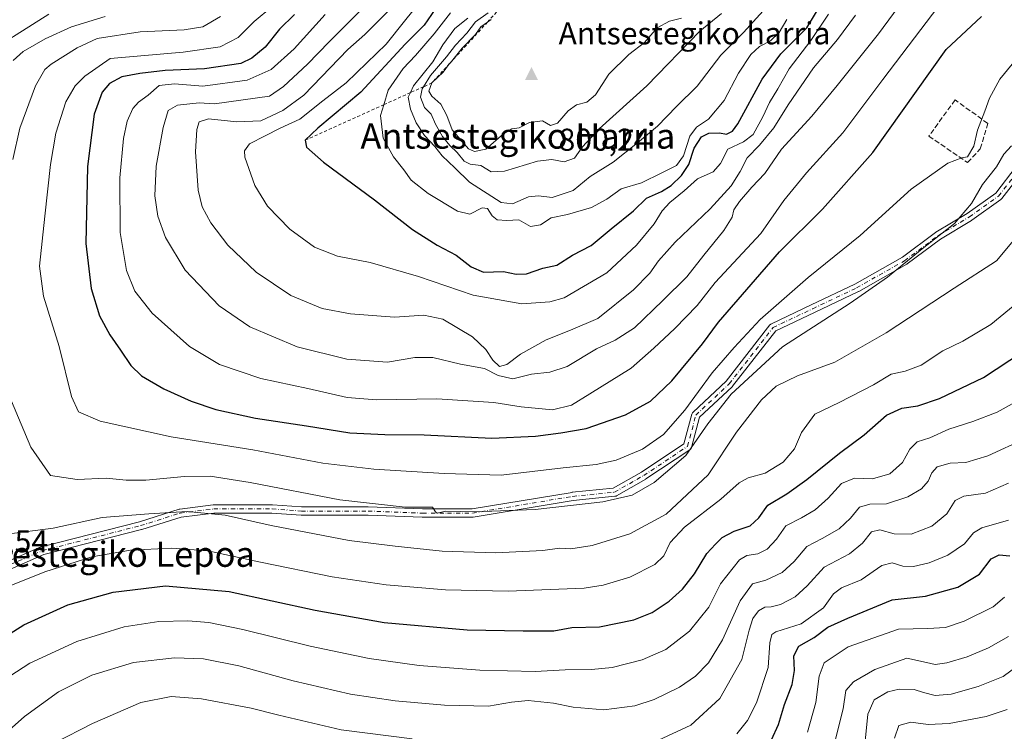
# Model space of a CAD drawing. Units: metres. Extents: x 623457 to 626883, y 4787390 to 4789766.
# Drawn here: x 624907 to 625219, y 4788911 to 4789137 of the extents above; entities that cross this region are included whole.
import ezdxf
from ezdxf.enums import TextEntityAlignment as Align

# ---------------------------------------------------------------- set-up
doc = ezdxf.new("R2010")
doc.units = ezdxf.units.M
doc.header["$MEASUREMENT"] = 0
for name, pattern in [('DGN Style 2', [1.648017, 0.98881, -0.659207]), ('DGN Style 3', [2.307223, 1.648017, -0.659207]), ('DGN Style 4', [2.638475, 1.318413, -0.659207, 0.001648, -0.659207])]:
    doc.linetypes.add(name, pattern=pattern)
for name, color, linetype, lineweight in [('Arbolado forestal CxS', 92, 'Continuous', 0), ('Camino Cxs', 7, 'Continuous', 0), ('Camino eje', 30, 'DGN Style 4', 13), ('Cima', 7, 'Continuous', 0), ('Cota de cima', 7, 'Continuous', 0), ('Curva de nivel maestra', 30, 'Continuous', 30), ('Curva de nivel normal', 30, 'Continuous', 0), ('Escarpado lineal', 30, 'DGN Style 2', 0), ('Muro lineal', 1, 'DGN Style 3', 13), ('Nombre de cima', 7, 'Continuous', 0), ('Rótulo de punto de cota en terreno', 7, 'Continuous', 0), ('Texto cartográfico', 7, 'Continuous', 0)]:
    doc.layers.add(name, color=color, linetype=linetype, lineweight=lineweight)
doc.styles.add('Style-Arial', font='txt')

# ---------------------------------------------------------------- blocks, each defined once
blk = doc.blocks.new('5CIMA')
at = {"layer": 'Arbolado forestal CxS', "color": 51, "linetype": 'Continuous', "lineweight": 0}
blk.add_solid([(-0.205, -0.136), (0, 0.273), (0.205, -0.136)], dxfattribs=at)

msp = doc.modelspace()

# ---------------------------------------------------------------- linework, layer by layer
at = {"layer": 'Camino Cxs', "color": 7, "linetype": 'Continuous', "lineweight": 0}
for points in [[(624898.3439, 4788962.9505, 732.9728), (624913.5577, 4788969.5651, 733.5585), (624913.6313, 4788969.5945, 733.5659), (624913.7543, 4788969.6325, 733.573), (624944.8077, 4788977.5611, 734.1798), (624957.3409, 4788981.5187, 735.6432), (624957.5065, 4788981.5593, 735.6522), (624957.5711, 4788981.5691, 735.6542), (624968.1545, 4788982.8921, 736.2863), (624968.3157, 4788982.9023, 736.3031), (624986.8365, 4788982.9023, 738.1682), (624986.9291, 4788982.8987, 738.1771), (624996.1433, 4788982.2405, 738.6071), (625017.2637, 4788982.2405, 739.9745), (625017.3137, 4788982.2397, 739.9758), (625034.4865, 4788981.5793, 740.5021), (625042.3993, 4788981.5793, 740.7508), (625050.2291, 4788981.5793, 740.774), (625081.8729, 4788986.8531, 741.9955), (625081.9573, 4788986.8643, 741.9953), (625094.9111, 4788988.1597, 741.9063), (625103.8925, 4788993.2919, 742.7034), (625117.3373, 4789002.2551, 742.0314), (625119.8569, 4789011.7027, 743.9256), (625119.9155, 4789011.8737, 743.9488), (625119.9973, 4789012.0353, 743.9555), (625120.1009, 4789012.1835, 743.9449), (625120.2239, 4789012.3163, 743.9176), (625130.7325, 4789022.1683, 742.4774), (625144.5607, 4789039.9471, 743.7412), (625144.6971, 4789040.0967, 743.7535), (625144.8549, 4789040.2231, 743.749), (625145.0303, 4789040.3237, 743.7279), (625157.5967, 4789046.2765, 742.487), (625171.4453, 4789052.8709, 741.5605), (625186.5461, 4789061.4061, 740.8838), (625197.0621, 4789069.2933, 740.8284), (625197.1733, 4789069.3681, 740.8255), (625207.0507, 4789075.2945, 740.1701), (625216.1119, 4789081.7665, 738.656), (625222.5675, 4789090.1589, 738.3553)], [(624898.3439, 4788962.9505, 732.9728), (624913.5577, 4788969.5651, 733.5585), (624913.6313, 4788969.5945, 733.5659), (624913.7543, 4788969.6325, 733.573), (624944.8077, 4788977.5611, 734.1798), (624957.3409, 4788981.5187, 735.6432), (624957.5065, 4788981.5593, 735.6522), (624957.5711, 4788981.5691, 735.6542), (624968.1545, 4788982.8921, 736.2863), (624968.3157, 4788982.9023, 736.3031), (624986.8365, 4788982.9023, 738.1682), (624986.9291, 4788982.8987, 738.1771), (624996.1433, 4788982.2405, 738.6071), (625017.2637, 4788982.2405, 739.9745), (625017.3137, 4788982.2397, 739.9758), (625034.4865, 4788981.5793, 740.5021), (625042.3993, 4788981.5793, 740.7508), (625050.2291, 4788981.5793, 740.774), (625081.8729, 4788986.8531, 741.9955), (625081.9573, 4788986.8643, 741.9953), (625094.9111, 4788988.1597, 741.9063), (625103.8925, 4788993.2919, 742.7034), (625117.3373, 4789002.2551, 742.0314), (625119.8569, 4789011.7027, 743.9256), (625119.9155, 4789011.8737, 743.9488), (625119.9973, 4789012.0353, 743.9555), (625120.1009, 4789012.1835, 743.9449), (625120.2239, 4789012.3163, 743.9176), (625130.7325, 4789022.1683, 742.4774), (625144.5607, 4789039.9471, 743.7412), (625144.6971, 4789040.0967, 743.7535), (625144.8549, 4789040.2231, 743.749), (625145.0303, 4789040.3237, 743.7279), (625157.5967, 4789046.2765, 742.487), (625171.4453, 4789052.8709, 741.5605), (625186.5461, 4789061.4061, 740.8838), (625197.0621, 4789069.2933, 740.8284), (625197.1733, 4789069.3681, 740.8255), (625207.0507, 4789075.2945, 740.1701), (625216.1119, 4789081.7665, 738.656), (625222.5675, 4789090.1589, 738.3553)], [(625224.6697, 4789088.6273, 737.7921), (625218.0549, 4789080.0283, 737.9704), (625217.9275, 4789079.8857, 737.9958), (625217.7803, 4789079.7631, 738.0262), (625208.5197, 4789073.1485, 739.3527), (625208.4329, 4789073.0917, 739.3606), (625198.5685, 4789067.1731, 740.0309), (625188.0389, 4789059.2759, 740.1441), (625187.9037, 4789059.1871, 740.1532), (625172.6849, 4789050.5851, 740.8302), (625172.6043, 4789050.5431, 740.8352), (625158.7123, 4789043.9279, 741.5209), (625146.4231, 4789038.1067, 742.3287), (625132.7223, 4789020.4913, 741.1626), (625132.6921, 4789020.4539, 741.1625), (625132.5853, 4789020.3411, 741.1679), (625122.2733, 4789010.6735, 742.2945), (625119.7231, 4789001.1107, 740.9574), (625119.6885, 4789001.0011, 740.943), (625119.5927, 4789000.7959, 740.927), (625119.4629, 4789000.6101, 740.9279), (625119.3027, 4789000.4499, 740.946), (625119.1881, 4789000.3641, 740.966), (625105.2975, 4788991.1037, 741.5797), (625105.2239, 4788991.0581, 741.5817), (625095.9609, 4788985.7651, 740.9788), (625095.7973, 4788985.6863, 740.968), (625095.6243, 4788985.6309, 740.9646), (625095.4453, 4788985.6003, 740.969), (625082.2585, 4788984.2815, 741.1293), (625050.5505, 4788978.9969, 739.9954), (625050.3367, 4788978.9791, 739.986), (625042.3993, 4788978.9791, 740.1649), (625034.4615, 4788978.9791, 739.952), (625034.4117, 4788978.9801, 739.9426), (625017.2389, 4788979.6407, 739.0879), (624996.0969, 4788979.6407, 737.7411), (624996.0043, 4788979.6439, 737.7355), (624986.7903, 4788980.3021, 737.2367), (624968.3967, 4788980.3021, 735.3655), (624958.0109, 4788979.0039, 734.6), (624945.5561, 4788975.0707, 733.2098), (624945.4861, 4788975.0507, 733.2044), (624914.4985, 4788967.1393, 732.3856), (624899.5291, 4788960.6307, 732.1516)], [(625224.6697, 4789088.6273, 737.7921), (625218.0549, 4789080.0283, 737.9704), (625217.9275, 4789079.8857, 737.9958), (625217.7803, 4789079.7631, 738.0262), (625208.5197, 4789073.1485, 739.3527), (625208.4329, 4789073.0917, 739.3606), (625198.5685, 4789067.1731, 740.0309), (625188.0389, 4789059.2759, 740.1441), (625187.9037, 4789059.1871, 740.1532), (625172.6849, 4789050.5851, 740.8302), (625172.6043, 4789050.5431, 740.8352), (625158.7123, 4789043.9279, 741.5209), (625146.4231, 4789038.1067, 742.3287), (625132.7223, 4789020.4913, 741.1626), (625132.6921, 4789020.4539, 741.1625), (625132.5853, 4789020.3411, 741.1679), (625122.2733, 4789010.6735, 742.2945), (625119.7231, 4789001.1107, 740.9574), (625119.6885, 4789001.0011, 740.943), (625119.5927, 4789000.7959, 740.927), (625119.4629, 4789000.6101, 740.9279), (625119.3027, 4789000.4499, 740.946), (625119.1881, 4789000.3641, 740.966), (625105.2975, 4788991.1037, 741.5797), (625105.2239, 4788991.0581, 741.5817), (625095.9609, 4788985.7651, 740.9788), (625095.7973, 4788985.6863, 740.968), (625095.6243, 4788985.6309, 740.9646), (625095.4453, 4788985.6003, 740.969), (625082.2585, 4788984.2815, 741.1293), (625050.5505, 4788978.9969, 739.9954), (625050.3367, 4788978.9791, 739.986), (625042.3993, 4788978.9791, 740.1649), (625034.4615, 4788978.9791, 739.952), (625034.4117, 4788978.9801, 739.9426), (625017.2389, 4788979.6407, 739.0879), (624996.0969, 4788979.6407, 737.7411), (624996.0043, 4788979.6439, 737.7355), (624986.7903, 4788980.3021, 737.2367), (624968.3967, 4788980.3021, 735.3655), (624958.0109, 4788979.0039, 734.6), (624945.5561, 4788975.0707, 733.2098), (624945.4861, 4788975.0507, 733.2044), (624914.4985, 4788967.1393, 732.3856), (624899.5291, 4788960.6307, 732.1516)]]:
    msp.add_polyline3d(points, dxfattribs=at)
at = {"layer": 'Camino eje', "color": 30, "linetype": 'DGN Style 4', "lineweight": 13}
msp.add_polyline3d([(624898.8623, 4788961.7583, 732.5739), (624914.0759, 4788968.3729, 732.9548), (624945.1645, 4788976.3103, 733.6872), (624957.7323, 4788980.2791, 735.1214), (624968.3157, 4788981.6021, 735.8036), (624986.8365, 4788981.6021, 737.6868), (624996.0969, 4788980.9405, 738.1726), (625017.2637, 4788980.9405, 739.5317), (625034.4615, 4788980.2791, 740.2259), (625042.3991, 4788980.2791, 740.4578), (625050.3367, 4788980.2791, 740.3808), (625082.0867, 4788985.5707, 741.5627), (625095.3159, 4788986.8937, 741.3683), (625104.5763, 4788992.1853, 742.0826), (625118.4669, 4789001.4457, 741.4641), (625121.1129, 4789011.3677, 743.1249), (625131.6961, 4789021.2895, 741.7925), (625145.5869, 4789039.1489, 743.0538), (625158.1545, 4789045.1021, 741.9913), (625172.0453, 4789051.7167, 741.1642), (625187.2587, 4789060.3157, 740.5109), (625197.8421, 4789068.2533, 740.4102), (625207.7641, 4789074.2063, 739.7365), (625217.0245, 4789080.8209, 738.2507), (625223.6391, 4789089.4199, 738.063)], dxfattribs=at)
at = {"layer": 'Curva de nivel maestra', "color": 30, "linetype": 'Continuous', "lineweight": 30, "flags": 128}
for points, elevation in [([(624997.32, 4789098.5101), (624997.69, 4789096.3201), (625003.11, 4789091.6001), (625019.3, 4789079.5701), (625031.34, 4789070.2301), (625039.08, 4789065.2401), (625045.1, 4789062.0901), (625049.89, 4789058.3301), (625053.82, 4789056.6701), (625060.14, 4789056.9401), (625064.15, 4789056.0401), (625067.48, 4789056.1201), (625072.59, 4789057.9601), (625077.06, 4789058.9401), (625081.96, 4789062.0801), (625087.89, 4789065.1301), (625094.28, 4789070.4601), (625101.29, 4789076.1501), (625105.45, 4789080.1801), (625110.16, 4789082.2701), (625113.23, 4789084.1401), (625116.59, 4789087.3201), (625118.84, 4789090.8501), (625120.61, 4789096.0301), (625122.84, 4789099.6001), (625125.25, 4789100.7401), (625128.56, 4789100.8701), (625130.85, 4789100.4501), (625132.74, 4789101.3901), (625134.44, 4789103.7701), (625142.15, 4789117.9201), (625148.04, 4789125.9501), (625156.23, 4789134.2001), (625161.14, 4789142.2501)], 775), ([(624976.93, 4789122.8801), (624965.37, 4789121.1401), (624952.93, 4789120.6601), (624944.93, 4789119.6801), (624939.26, 4789118.5901), (624935.3, 4789116.5301), (624932.99, 4789113.7901), (624930.5, 4789106.7901), (624928.3, 4789090.2001), (624927.79, 4789065.8101), (624929.48, 4789051.4901), (624932.16, 4789042.8701), (624935.38, 4789036.7601), (624938.75, 4789031.9901), (624942.02, 4789027.0401), (624945.45, 4789023.7701), (624952.51, 4789019.7001), (624961.2, 4789015.7301), (624968.98, 4789013.1801), (624981.52, 4789010.3901), (624997.73, 4789007.9301), (625011.46, 4789005.7501), (625022.59, 4789005.1601), (625034.98, 4789005.1101), (625056.46, 4789004.0201), (625070.26, 4789004.6401), (625078.27, 4789005.7701), (625086.38, 4789007.0901), (625098.78, 4789011.4801), (625106.7, 4789015.8201), (625113.53, 4789022.2501), (625123.16, 4789033.9901), (625128.25, 4789040.7901), (625147.59, 4789063.1601), (625161.25, 4789076.6701), (625177.15, 4789094.6201), (625200.43, 4789127.3001), (625211.57, 4789137.7601)], 750), ([(624993.97, 4789138.4001), (624989.15, 4789133.7701), (624984.62, 4789128.0101), (624980.38, 4789124.5401), (624976.93, 4789122.8801)], 750), ([(625038.54, 4789140.1101), (625035.02, 4789135.0101), (625028.96, 4789128.9901), (625014.98, 4789113.7201), (625001.28, 4789102.3201), (624997.32, 4789098.5101)], 775), ([(624892.58, 4788935.0101), (624908.18, 4788944.8001), (624922.08, 4788951.1701), (624936.46, 4788955.2101), (624953.1, 4788957.1601), (624973.26, 4788955.4401), (625000.45, 4788949.5001), (625022.37, 4788945.6201), (625048.67, 4788943.2201), (625066.41, 4788942.9601), (625076.11, 4788942.9901), (625081.83, 4788944.0501), (625090.61, 4788944.1901), (625101.42, 4788946.4201), (625107.26, 4788948.8001), (625112.63, 4788952.3801), (625116.86, 4788956.1201), (625120.63, 4788961.0501), (625124.56, 4788967.4701), (625127.31, 4788970.4701), (625129.4, 4788972.5201), (625133.26, 4788974.6001), (625138.29, 4788976.2601), (625141.08, 4788978.8201), (625143.89, 4788982.7801), (625149.96, 4788986.4101), (625156.31, 4788990.9301), (625166.66, 4788999.3301), (625174.45, 4789005.1301), (625181.48, 4789011.3501), (625186.35, 4789013.6001), (625191.4, 4789014.3001), (625198.25, 4789016.6301), (625212.25, 4789023.2501), (625224.58, 4789031.3701)], 725), ([(625145.05, 4788908.3901), (625147.28, 4788913.2401), (625149.18, 4788919.5701), (625151.63, 4788925.9101), (625152.34, 4788930.3601), (625152.16, 4788935.0001), (625153.75, 4788938.1101), (625158.59, 4788940.7901), (625162.92, 4788944.1401), (625169.25, 4788946.9601), (625183.34, 4788952.8201), (625193.91, 4788953.8901), (625204.1, 4788956.8401), (625210.97, 4788960.9201), (625214.68, 4788965.7801), (625217.25, 4788967.0001), (625220.58, 4788966.7701)], 700)]:
    msp.add_lwpolyline(points, dxfattribs=dict(at, elevation=elevation))
at = {"layer": 'Curva de nivel normal', "color": 30, "linetype": 'Continuous', "lineweight": 0, "flags": 128}
for points, elevation in [([(625195.01, 4789154.15), (625179.02, 4789132.3), (625165.84, 4789115.86), (625157.85, 4789106.16), (625148.25, 4789095.73), (625142.92, 4789087.96), (625138.83, 4789083.6), (625134.89, 4789079.06), (625133.16, 4789076.48), (625132.56, 4789074.16), (625129.91, 4789069.86), (625123.59, 4789062.12), (625118.25, 4789055.16), (625110.59, 4789047.68), (625101.66, 4789039.02), (625095.53, 4789035.11), (625089.66, 4789032.35), (625080.32, 4789026.77), (625074.84, 4789024.95), (625068.98, 4789024.31), (625063.14, 4789022.81), (625058.49, 4789023.96), (625054.14, 4789026.13), (625046.54, 4789027.52), (625037.73, 4789029.64), (625032.07, 4789029.64), (625023.39, 4789028.18), (625010.54, 4789029.07), (624994.81, 4789033), (624979.78, 4789039.33), (624970.01, 4789045.96), (624959.32, 4789057.29), (624953.03, 4789067.66), (624950.6, 4789074.46), (624949.66, 4789080.92), (624950.13, 4789090.31), (624952.28, 4789102.59), (624953.85, 4789107.95), (624956.87, 4789109.61), (624963.72, 4789110.43), (624968.54, 4789110.07), (624985.98, 4789112.5), (624990.4, 4789115.59), (624998.07, 4789122.64), (625004.91, 4789129.76), (625015.09, 4789139.83)], 760), ([(625003.6, 4789138.4), (624993.83, 4789127.47), (624986.52, 4789120.93), (624978.9, 4789117.56), (624964.93, 4789115.64), (624955.9, 4789116.45), (624951.09, 4789115.93), (624947.53, 4789112.81), (624944.46, 4789110.57), (624942.75, 4789108.58), (624940.94, 4789104.57), (624939.71, 4789099.02), (624938.55, 4789086.6), (624938.7, 4789069.24), (624940.72, 4789057.25), (624943.34, 4789050.62), (624948.81, 4789043.68), (624960.68, 4789033.15), (624970.12, 4789027.4), (624983.21, 4789022.93), (624998.15, 4789019.82), (625010.61, 4789016.97), (625019.86, 4789016.23), (625039.02, 4789016.49), (625057.13, 4789015.34), (625065.74, 4789013.95), (625075.68, 4789013.02), (625081.71, 4789014.52), (625087.45, 4789018.15), (625100.65, 4789026.23), (625107.74, 4789032.55), (625114.41, 4789038.79), (625121.48, 4789046.13), (625127.26, 4789053.37), (625141.68, 4789068.99), (625148.97, 4789079.38), (625156.2, 4789088.2), (625167.69, 4789100.9), (625180.3, 4789117.79), (625206.1, 4789151.77)], 755), ([(624986.72, 4789140.79), (624981.15, 4789136.13), (624976.09, 4789131.06), (624970.42, 4789128.16), (624958.61, 4789126.4), (624935.54, 4789124.46), (624927.51, 4789118.79), (624924.45, 4789115.76), (624921.48, 4789110.69), (624918.31, 4789100.8), (624916.58, 4789090.79), (624914.86, 4789074.46), (624913.11, 4789058.57), (624914.43, 4789049.02), (624919.36, 4789033.1), (624923.26, 4789017.26), (624925.47, 4789012.4), (624932.39, 4789009.47), (624954.89, 4789004.42), (624980.68, 4789000.31), (625002.89, 4788996.16), (625019.11, 4788994.16), (625041.34, 4788992.87), (625059.41, 4788992.28), (625079.08, 4788994.62), (625089.49, 4788995.7), (625095.83, 4788997.06), (625104.17, 4789000.52), (625110.89, 4789005.16), (625117.59, 4789012.97), (625126.3, 4789024.8), (625133.23, 4789032.74), (625141.47, 4789041.64), (625156.71, 4789055), (625173.13, 4789068.32), (625189.33, 4789082.96), (625200.91, 4789091.25), (625205.34, 4789092.97), (625207.14, 4789093.25), (625209.13, 4789096.61), (625210.32, 4789101.73), (625212.61, 4789107.71), (625214.09, 4789111.84), (625217.4, 4789117.92), (625221.35, 4789122.62)], 745), ([(625034.43, 4789143.51), (625028.76, 4789136.33), (625022.98, 4789129.02), (625016.87, 4789123.03), (625010.27, 4789116.72), (625002.92, 4789110.97), (624995.57, 4789105.25), (624989.37, 4789102.35), (624984.6, 4789099.87), (624979.63, 4789097.41), (624978.05, 4789095.16), (624978.16, 4789093.19), (624981.32, 4789084.19), (624985.36, 4789077.56), (624992.44, 4789070.3), (625000.26, 4789064.63), (625007.52, 4789061.72), (625017.86, 4789059.76), (625033.24, 4789055.28), (625050.51, 4789049.35), (625065.94, 4789046.64), (625074.86, 4789047.26), (625079.33, 4789048.59), (625092.86, 4789056.45), (625102.32, 4789065.22), (625107.84, 4789071.98), (625110.37, 4789076.13), (625112.86, 4789078.79), (625117.38, 4789082.49), (625121.6, 4789086.25), (625126.62, 4789088.5), (625128.91, 4789091.16), (625131.22, 4789095.73), (625136.16, 4789098.01), (625139.23, 4789100.38), (625142.35, 4789105.96), (625144.42, 4789110.46), (625147.11, 4789114.79), (625150.7, 4789121.13), (625157.58, 4789130.13), (625163.17, 4789138.47)], 770), ([(624916.06, 4789138.55), (624893.32, 4789124.13)], 730), ([(624970.46, 4789137.81), (624964.9, 4789134.53), (624958.93, 4789133.51), (624944.98, 4789132.94), (624931.4, 4789130.83), (624925.11, 4789127.85), (624916.84, 4789122.69), (624914.85, 4789120.92), (624911.83, 4789115.73), (624906.9, 4789102.34), (624904.7, 4789092.37)], 740), ([(624933.91, 4789137.77), (624923.22, 4789134.48), (624914.94, 4789130.67), (624907.93, 4789126.65), (624904.8, 4789123.78)], 735), ([(625023.71, 4789139.6), (625016.22, 4789132), (625010.81, 4789127.32), (624996.93, 4789112.82), (624990.2, 4789108), (624983.26, 4789104.63), (624975.68, 4789104.35), (624966.65, 4789105.28), (624963.76, 4789104.37), (624963, 4789101.88), (624962.51, 4789094.82), (624963.38, 4789082.69), (624964.65, 4789077.42), (624967.46, 4789072.33), (624972.75, 4789065.21), (624981.76, 4789056.66), (624992.81, 4789049.26), (625002.66, 4789045.19), (625011.69, 4789043.46), (625025.58, 4789042.41), (625034.92, 4789043.03), (625040.89, 4789041.76), (625050.32, 4789036.2), (625054.58, 4789032.17), (625056.72, 4789028.74), (625058.88, 4789026.79), (625061.18, 4789027.35), (625065.49, 4789030.7), (625073.64, 4789035.18), (625081.36, 4789038.26), (625090.01, 4789041.96), (625101.34, 4789051.08), (625106.54, 4789056.4), (625109.24, 4789060.28), (625114.59, 4789066.17), (625125.59, 4789076.81), (625132.31, 4789084.04), (625135.15, 4789088.57), (625137.34, 4789092.91), (625141.22, 4789096.91), (625145.77, 4789102.46), (625150.32, 4789109.79), (625158.38, 4789121.46), (625165.97, 4789130.46), (625171.73, 4789138.13)], 765), ([(625043.37, 4789138.91), (625038.18, 4789132.28), (625032.31, 4789125.42), (625028.38, 4789121.31), (625023.62, 4789114.38), (625022.2348, 4789109.7949), (625021.2, 4789106.37), (625021.98, 4789099.18), (625025.26, 4789093.23), (625028.56, 4789089.16), (625030.91, 4789085.84), (625036.24, 4789081.61), (625045.55, 4789076.04), (625049.52, 4789075.03), (625053.35, 4789077.04), (625055.06, 4789076.86), (625056.52, 4789074.54), (625058.12, 4789073.33), (625061.22, 4789073.04), (625064.96, 4789073.24), (625068.74, 4789071.14), (625071.85, 4789071.7), (625075.2, 4789073.94), (625080.46, 4789074.94), (625088.06, 4789077.21), (625092.92, 4789079.82), (625097.42, 4789083.08), (625103.88, 4789084.99), (625110.34, 4789088.13), (625114.96, 4789090.46), (625117.15, 4789093.53), (625119.23, 4789099.79), (625121.33, 4789102.69), (625125.12, 4789105.18), (625130.04, 4789111.13), (625134.66, 4789119.79), (625138.5, 4789125.76), (625141.24, 4789128.24), (625144.72, 4789130.02), (625147.54, 4789132.69), (625149.96, 4789136.79)], 780), ([(625048.88, 4789137.23), (625044.69, 4789133.96), (625040.93, 4789128.77), (625037.76, 4789123.37), (625031.68, 4789115.77), (625030.6598, 4789113.6109), (625029.96, 4789112.13), (625030.72, 4789108.37), (625032.5, 4789104.02), (625035.14, 4789100.04), (625038.38, 4789096.51), (625040.7, 4789093.57), (625044.73, 4789089.82), (625049.34, 4789085.2), (625059.46, 4789078.79), (625062.99, 4789078.32), (625068.12, 4789080.59), (625071.25, 4789080.93), (625075.59, 4789080.34), (625082.25, 4789082.6), (625087.59, 4789086.98), (625094.92, 4789091.56), (625102.6, 4789097.65), (625108.99, 4789102.93), (625114.98, 4789109.26), (625121.48, 4789115.66), (625129.03, 4789125.46), (625136.2, 4789132.65), (625142.44, 4789139.52)], 785), ([(625055.25, 4789138.97), (625051.25, 4789136.02), (625048.48, 4789132.44), (625044.92, 4789128.68), (625042.07, 4789125.01), (625037.05, 4789119.01), (625034.8287, 4789115.4992), (625034.38, 4789114.79), (625033.9, 4789112.13), (625035.08, 4789108.9), (625037.21, 4789106.76), (625038.6, 4789103.64), (625040.84, 4789099.74), (625043.11, 4789096.83), (625045.47, 4789094.68), (625047.71, 4789091.91), (625049.63, 4789090.93), (625052.92, 4789090.5), (625056.25, 4789088.55), (625060.47, 4789088.68), (625070.94, 4789091.86), (625075.41, 4789092.46), (625079.41, 4789091.66), (625082.64, 4789092.84), (625085.14, 4789096.44), (625090.48, 4789102.13), (625105.57, 4789115.79), (625122.36, 4789133.13), (625129.26, 4789138.68)], 790), ([(625056.26, 4789136.86), (625055.0628, 4789135.984), (625052.98, 4789134.46), (625051.31, 4789132.01), (625047.07, 4789127.67), (625043.2, 4789123.01), (625043.0606, 4789122.8206), (625041.08, 4789120.13), (625037.48, 4789116.7001), (625036.5, 4789114.13), (625037.44, 4789112.53), (625040.32, 4789109.99), (625042.24, 4789106.41), (625043.91, 4789101.78), (625049.1, 4789095.79), (625050.92, 4789094.9), (625054.54, 4789095.64), (625060.12, 4789100.5), (625062.83, 4789102.14), (625065.1, 4789102.46), (625068.4, 4789104.19), (625072.49, 4789104.72), (625075.07, 4789103.19), (625077.31, 4789103.94), (625080.67, 4789107.82), (625083.28, 4789109.77), (625086.59, 4789110.57), (625089.25, 4789112.9), (625093.48, 4789119.47), (625099.83, 4789125.74), (625104.81, 4789129.52), (625108.87, 4789134.16), (625112.73, 4789136.31), (625116.6, 4789137.25)], 795), ([(624904.26, 4789015.73), (624910.4, 4789001.22), (624916.62, 4788992.15), (624925.1, 4788990.93), (624934.26, 4788991.36), (624940.58, 4788990.68), (624946.82, 4788990.69), (624959.03, 4788991.89), (624967.16, 4788992.02), (624979.89, 4788989.94), (625008.34, 4788984.48), (625028.95, 4788982.16), (625037.62, 4788982.11), (625038.61, 4788980.73), (625039.17, 4788980.23), (625041.92, 4788980.87), (625051, 4788980.64), (625070.22, 4788981.38), (625091.66, 4788983.9), (625100.92, 4788986), (625107.92, 4788989.94), (625117.92, 4788998.5), (625124.84, 4789008.56), (625132.29, 4789018.04), (625148.51, 4789032.99), (625169.97, 4789046.88), (625181.77, 4789055.1), (625192.84, 4789064.07), (625203.06, 4789072.11), (625208.46, 4789078.46), (625211.88, 4789084.46), (625216.31, 4789090.13), (625218.72, 4789094.13), (625221.16, 4789096.79)], 740), ([(624902.76, 4788973.63), (624917.45, 4788975.49), (624932.97, 4788978.84), (624947.72, 4788980.09), (624959.93, 4788980.8), (624971.97, 4788979.57), (624986.49, 4788976.32), (625011.26, 4788971.54), (625025.84, 4788969.78), (625040.73, 4788968.21), (625057.76, 4788967.65), (625072.57, 4788968.47), (625077.94, 4788969.16), (625081.52, 4788968.9), (625088.28, 4788969.97), (625100.22, 4788973.67), (625111.69, 4788979.98), (625124.96, 4788992.46), (625133.95, 4789005.97), (625141.9, 4789016.17), (625146.58, 4789020.5), (625153.26, 4789023.8), (625165.15, 4789028.18), (625181.43, 4789037.45), (625202.92, 4789051.66), (625216.4, 4789060.29), (625221.73, 4789066.71)], 735), ([(624901.92, 4788956.47), (624914.86, 4788961.63), (624929.69, 4788966.39), (624942.01, 4788968.55), (624954.92, 4788969.13), (624966.46, 4788968.34), (624983.15, 4788964.69), (625005.89, 4788960.1), (625022.97, 4788957.52), (625041.74, 4788955.95), (625061.64, 4788955.52), (625085.74, 4788956.5), (625091.77, 4788957.4), (625100.22, 4788959.92), (625108.13, 4788963.97), (625110.97, 4788966.75), (625112.97, 4788970.94), (625117.45, 4788975.81), (625129.02, 4788984.66), (625134.79, 4788989.83), (625137.66, 4788991.41), (625143.05, 4788992.95), (625148.75, 4788996.46), (625152.33, 4789000.65), (625154.53, 4789005.88), (625158.77, 4789011.65), (625166.48, 4789015.32), (625177.34, 4789020.96), (625183.02, 4789024.33), (625187.46, 4789025.24), (625192.45, 4789027.22), (625199.3, 4789031.75), (625205.73, 4789034.85), (625214.58, 4789040.04), (625223.43, 4789047.33)], 730), ([(624899.4, 4788925.8), (624910.09, 4788932.73), (624924.93, 4788939.55), (624939.93, 4788944.17), (624950.93, 4788945.87), (624960.14, 4788946.14), (624966.73, 4788945.57), (624977.51, 4788943.38), (624998.88, 4788938.09), (625017.6, 4788934.14), (625033.38, 4788931.92), (625052.68, 4788930.49), (625070.14, 4788930), (625079.73, 4788930.61), (625088.08, 4788930.63), (625094.54, 4788931.32), (625104.06, 4788933.78), (625111.61, 4788937.03), (625119.13, 4788942.8), (625125.24, 4788950.47), (625128.95, 4788957.8), (625134.92, 4788965.44), (625137.25, 4788966.81), (625140.69, 4788967.37), (625143.65, 4788968.79), (625146.69, 4788971.98), (625149.59, 4788976.2), (625154.59, 4788978.79), (625158.92, 4788981.35), (625162.99, 4788984.98), (625167.21, 4788989.7), (625171.36, 4788991.38), (625177.03, 4788991.15), (625182.51, 4788992.76), (625186.56, 4788996.29), (625188.92, 4789000.54), (625191.25, 4789002.85), (625195.25, 4789004.18), (625201.25, 4789006.94), (625208.85, 4789009.3), (625216.62, 4789012.3), (625225.17, 4789017.03)], 720), ([(624902.6, 4788910.56), (624908.4, 4788915.82), (624919.16, 4788923.62), (624929.74, 4788928.87), (624942.93, 4788932.91), (624955.9, 4788934.38), (624965.13, 4788934.02), (624976.29, 4788931.8), (624993.52, 4788927.05), (625011.7, 4788922.91), (625025.84, 4788920.71), (625041.48, 4788919.38), (625055.4, 4788919.02), (625062.65, 4788920.33), (625067.94, 4788920.86), (625075.96, 4788920.02), (625082.24, 4788918.72), (625091.93, 4788917.94), (625101.74, 4788919.15), (625107.92, 4788921.12), (625115.92, 4788925.12), (625120.95, 4788928.56), (625125.05, 4788932.78), (625129.51, 4788940.14), (625135.18, 4788952.47), (625139.02, 4788957.8), (625143.24, 4788958.98), (625148.46, 4788961.49), (625152.26, 4788964.98), (625156.26, 4788969.7), (625161.12, 4788972.18), (625166.47, 4788975.26), (625170.13, 4788978.66), (625172.96, 4788982.15), (625176.24, 4788983.16), (625181.48, 4788983.2), (625188.27, 4788985.42), (625192.59, 4788987.98), (625194.73, 4788990.4), (625195.83, 4788993.09), (625197.53, 4788994.92), (625201.69, 4788996.13), (625206.59, 4788996.33), (625213.6, 4788998.47), (625225.56, 4789003.95)], 715), ([(625109.3, 4788908.27), (625119.46, 4788913.07), (625128.69, 4788921.47), (625135.68, 4788933.8), (625138.04, 4788943.2), (625139.12, 4788946.9), (625140.92, 4788949.3), (625142.92, 4788950.42), (625145, 4788950.51), (625147.9, 4788951.3), (625152.54, 4788953.69), (625156.41, 4788957.22), (625161.79, 4788963.18), (625169.74, 4788967.4), (625173.87, 4788970.76), (625176.74, 4788974.37), (625179.41, 4788974.92), (625183.89, 4788973.66), (625189.32, 4788973.6), (625195.89, 4788976.1), (625200.59, 4788980.07), (625203.3, 4788984.3), (625206.02, 4788985.68), (625212.89, 4788986.6), (625220.12, 4788989.73)], 710), ([(625134.04, 4788910.32), (625137.48, 4788914.47), (625140.31, 4788920.12), (625143.96, 4788931.28), (625144.49, 4788939.09), (625145.17, 4788941.78), (625146.48, 4788942.65), (625154.49, 4788945.15), (625161.53, 4788950.26), (625164.73, 4788954.69), (625167.28, 4788956.61), (625173.46, 4788959.16), (625180, 4788963.62), (625183.25, 4788964.47), (625186.7, 4788963.49), (625190.04, 4788963.36), (625195.03, 4788964.53), (625200.89, 4788966.95), (625206.17, 4788970.51), (625209.02, 4788974), (625211.76, 4788975.59), (625220.19, 4788978)], 705), ([(625156.51, 4788910.84), (625159.15, 4788920.26), (625160.16, 4788928.6), (625161.75, 4788932.78), (625169.34, 4788937.82), (625185.32, 4788943.49), (625194.59, 4788943.69), (625200.19, 4788944), (625206.15, 4788945.98), (625215.25, 4788950.55), (625218.92, 4788953.62)], 695), ([(625164.66, 4788906.06), (625167.81, 4788918.18), (625168.67, 4788924.06), (625171.06, 4788926.8), (625177.81, 4788930.65), (625187.9, 4788934.3), (625194.14, 4788932.9), (625196.88, 4788932.25), (625200.61, 4788932.78), (625207.01, 4788934.71), (625213.82, 4788937.51), (625220.2, 4788941.16)], 690), ([(625225.38, 4788933.5), (625218.52, 4788928.5), (625210.58, 4788925.24), (625201.95, 4788922.89), (625196.93, 4788922.39), (625193.25, 4788923.35), (625190.25, 4788924.39), (625185.51, 4788924.47), (625181.95, 4788923.6), (625177.62, 4788921.09), (625175.63, 4788916.5), (625174.54, 4788905.89)], 685), ([(624917.95, 4788907.42), (624929.93, 4788913.6), (624945.26, 4788920.23), (624954.8, 4788922.16), (624964.49, 4788921.36), (624980.24, 4788918.45), (624988.97, 4788916.16), (625008.74, 4788911.58), (625031.26, 4788908.73)], 710), ([(625184.02, 4788908.92), (625185.44, 4788912.92), (625189.25, 4788914.02), (625194.7, 4788913.2), (625201.35, 4788913.58), (625213.03, 4788915.81), (625219.74, 4788918.02)], 680)]:
    msp.add_lwpolyline(points, dxfattribs=dict(at, elevation=elevation))
at = {"layer": 'Escarpado lineal', "color": 30, "linetype": 'DGN Style 2', "lineweight": 0}
msp.add_polyline3d([(625095.55, 4789222.9901, 778.8456), (625095.76, 4789184.6601, 784.0462), (625093.7333, 4789181.3758, 783.7297), (625089.8245, 4789175.0413, 784.4015), (625087.3, 4789170.9501, 787.4845), (625080.0819, 4789165.5932, 787.9829), (625077.825, 4789163.9182, 787.6881), (625070.74, 4789158.6601, 785.4026), (625062.39, 4789144.0201, 788.8721), (625055.0628, 4789135.984, 789.8802), (625043.0606, 4789122.8206, 793.0313), (625037.48, 4789116.7001, 788.8354), (625034.8287, 4789115.4992, 787.0315), (625030.6598, 4789113.6109, 783.797), (625022.2348, 4789109.7949, 778.6071), (624997.32, 4789098.5101, 773.7224)], dxfattribs=at)
at = {"layer": 'Muro lineal', "color": 1, "linetype": 'DGN Style 3', "lineweight": 13}
msp.add_polyline3d([(625207.1701, 4789091.4701, 745.261), (625211.2101, 4789095.7601, 745.4956), (625213.6201, 4789103.8401, 744.6915), (625203.2301, 4789111.3201, 747.1102), (625194.9401, 4789099.8301, 747.7433), (625207.1701, 4789091.4701, 745.261)], dxfattribs=at)

# ---------------------------------------------------------------- block references
at = {"layer": 'Cima', "color": 7, "linetype": 'Continuous', "lineweight": 0, "xscale": 10, "yscale": 10, "zscale": 10}
msp.add_blockref('5CIMA', (625069, 4789119, 800.24), dxfattribs=at)

# ---------------------------------------------------------------- texts
at = {"layer": 'Cota de cima', "color": 7, "linetype": 'Continuous', "lineweight": 0, "style": 'Style-Arial'}
msp.add_text('800,24', height=7, dxfattribs=at).set_placement((625077.599, 4789095.1875))
at = {"layer": 'Nombre de cima', "color": 7, "linetype": 'Continuous', "lineweight": 0, "style": 'Style-Arial'}
msp.add_text('Antsestegiko harria', height=7, dxfattribs=at).set_placement((625077.599, 4789128.9219))
at = {"layer": 'Rótulo de punto de cota en terreno', "color": 7, "linetype": 'Continuous', "lineweight": 0, "style": 'Style-Arial'}
msp.add_text('734,54', height=7, dxfattribs=at).set_placement((624886.6978, 4788967.8378))
at = {"layer": 'Texto cartográfico', "color": 7, "linetype": 'Continuous', "lineweight": 0, "style": 'Style-Arial'}
for s, p in [('Antsestegiko Harria', (625064.7124, 4789099.8501)), ('Antsestegiko Lepoa', (624931.5899, 4788967.241))]:
    msp.add_text(s, height=8, dxfattribs=at).set_placement(p, align=Align.MIDDLE_CENTER)

doc.saveas('drawing.dxf')
